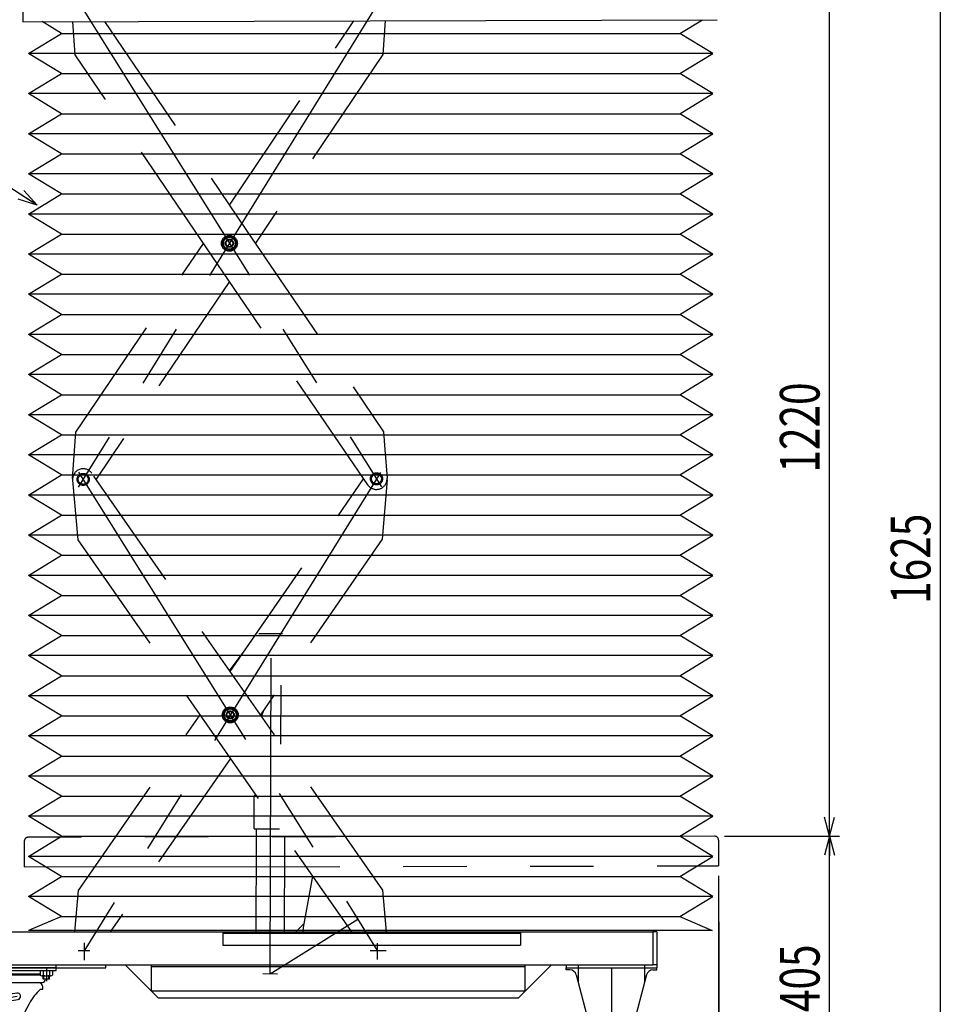
# Model space of a CAD drawing. Units: millimetres. Extents: x 12 to 354, y 12 to 247.
# Drawn here: x 143 to 237, y 69 to 168 of the extents above; entities that cross this region are included whole.
import ezdxf

# ---------------------------------------------------------------- set-up
doc = ezdxf.new("R2010")
doc.units = ezdxf.units.MM
for name, pattern in [('CENTER', [51, 31.8, -6.4, 6.4, -6.4]), ('DASHED', [19.1, 12.7, -6.4]), ('PHANTOM', [63.8, 31.8, -6.4, 6.4, -6.4, 6.4, -6.4])]:
    doc.linetypes.add(name, pattern=pattern)
doc.styles.add('ED_VECTOR', font='MONOTXT.SHX', dxfattribs={"bigfont": 'BIGFONT.SHX'})
doc.dimstyles.new('EDDIMINFO', dxfattribs={"dimtxt": 3.5, "dimasz": 2, "dimexe": 1, "dimexo": 1, "dimgap": 0.3, "dimtad": 1, "dimdec": 1, "dimdsep": 46, "dimtxsty": 'ED_VECTOR', "dimblk1": 'EDTIP_ARROW_S', "dimblk2": 'EDTIP_ARROW_E', "dimsah": 1, "dimcen": 2.5, "dimdle": 5, "dimclrd": 7, "dimclre": 7, "dimclrt": 3, "dimadec": 1, "dimazin": 0, "dimtfac": 1, "dimtmove": 0, "dimatfit": 3, "dimldrblk": 'EDTIP_ARROW_S', "dimfxl": 1, "dimarcsym": 0})

# ---------------------------------------------------------------- blocks, each defined once
blk = doc.blocks.new('EDTIP_ARROW_S')
at = {"color": 0, "linetype": 'Continuous', "lineweight": -2}
for q in [(-1, 0), (-0.965926, 0.258819), (-0.965926, -0.258819)]:
    blk.add_line((0, 0), q, dxfattribs=at)
blk = doc.blocks.new('EDTIP_ARROW_E')
at = {"color": 0, "linetype": 'Continuous', "lineweight": -2}
for q in [(-1, 0), (-0.965926, 0.258819), (-0.965926, -0.258819)]:
    blk.add_line((0, 0), q, dxfattribs=at)
blk = doc.blocks.new('*D13')
at = {"color": 7, "linetype": 'Continuous', "lineweight": -3}
for p, q in [((213.866799, 77.195356), (213.866799, 50.717536)), ((203.047273, 58.474255), (203.047273, 50.717536)), ((203.047273, 51.384203), (213.866799, 51.384203))]:
    blk.add_line(p, q, dxfattribs=at)
at = {"color": 7, "linetype": 'Continuous', "lineweight": -3, "xscale": 2, "yscale": 2, "rotation": 180}
blk.add_blockref('EDTIP_ARROW_S', (203.047273, 51.384203), dxfattribs=at)
at = {"color": 7, "linetype": 'Continuous', "lineweight": -3, "xscale": 2, "yscale": 2}
blk.add_blockref('EDTIP_ARROW_E', (213.866799, 51.384203), dxfattribs=at)
at = {"color": 3, "linetype": 'Continuous', "lineweight": -3, "style": 'ED_VECTOR', "width": 0.75}
blk.add_text('162', height=4, dxfattribs=at).set_placement((204.000439, 51.820898))
blk = doc.blocks.new('*D24')
at = {"color": 7, "linetype": 'Continuous', "lineweight": -3}
for p, q in [((214.277405, 171.165909), (226.037179, 171.165909)), ((225.037179, 85.832947), (225.037179, 171.165909)), ((214.441925, 85.832947), (226.037179, 85.832947))]:
    blk.add_line(p, q, dxfattribs=at)
at = {"color": 7, "linetype": 'Continuous', "lineweight": -3, "xscale": 2, "yscale": 2}
for name, p, rotation in [('EDTIP_ARROW_E', (225.037179, 171.165909), 90), ('EDTIP_ARROW_S', (225.037179, 85.832947), 270)]:
    blk.add_blockref(name, p, dxfattribs=dict(at, rotation=rotation))
at = {"color": 3, "linetype": 'Continuous', "lineweight": -3, "style": 'ED_VECTOR', "width": 0.75}
blk.add_text('1220', height=4, rotation=90, dxfattribs=at).set_placement((224.037158, 122.499422))
blk = doc.blocks.new('EDDIM029')
at = {"color": 7, "linetype": 'Continuous', "lineweight": -3}
for p, q in [((118.059799, 167.057832), (86.392883, 167.057832)), ((145.155261, 149.455526), (118.059799, 167.057832))]:
    blk.add_line(p, q, dxfattribs=at)
at = {"color": 7, "linetype": 'Continuous', "lineweight": -3, "xscale": 2, "yscale": 2, "rotation": 326.99062}
blk.add_blockref('EDTIP_ARROW_S', (145.155261, 149.455526), dxfattribs=at)
at = {"color": 3, "linetype": 'Continuous', "lineweight": -3, "style": 'ED_VECTOR', "width": 0.75}
blk.add_text('4面ジャバラ', height=4, rotation=360, dxfattribs=at).set_placement((93.763485, 167.630029))
blk = doc.blocks.new('BLKF033')
at = {"color": 8, "linetype": 'DASHED', "lineweight": -3}
for p, q in [((164.537006, 146.308131), (163.937006, 145.961721)), ((164.537006, 146.308131), (163.937006, 145.961721)), ((163.937006, 145.961721), (163.937006, 145.2689)), ((163.937006, 145.961721), (163.937006, 145.2689)), ((165.137006, 145.961721), (164.537006, 146.308131)), ((165.137006, 145.961721), (164.537006, 146.308131)), ((165.137006, 145.961721), (165.137006, 145.2689)), ((165.137006, 145.961721), (165.137006, 145.2689)), ((163.937006, 145.2689), (164.537005, 144.92249)), ((163.937006, 145.2689), (164.537005, 144.92249)), ((164.537005, 144.92249), (165.137006, 145.2689)), ((164.537005, 144.92249), (165.137006, 145.2689))]:
    blk.add_line(p, q, dxfattribs=at)
for radius in [0.6, 0.6, 0.4, 0.4, 0.341667, 0.341667]:
    blk.add_circle((164.537006, 145.615311), radius, dxfattribs=at)
blk = doc.blocks.new('BLKF034')
at = {"color": 8, "linetype": 'DASHED', "lineweight": -3}
for p, q in [((164.622779, 98.751872), (164.022779, 98.405461)), ((164.622779, 98.751872), (164.022779, 98.405461)), ((164.022779, 98.405461), (164.022779, 97.712641)), ((164.022779, 98.405461), (164.022779, 97.712641)), ((165.222779, 98.405461), (164.622779, 98.751872)), ((165.222779, 98.405461), (164.622779, 98.751872)), ((165.222779, 98.405461), (165.222779, 97.712641)), ((165.222779, 98.405461), (165.222779, 97.712641)), ((164.022779, 97.712641), (164.622779, 97.366231)), ((164.022779, 97.712641), (164.622779, 97.366231)), ((164.622779, 97.366231), (165.222779, 97.712641)), ((164.622779, 97.366231), (165.222779, 97.712641))]:
    blk.add_line(p, q, dxfattribs=at)
for radius in [0.6, 0.6, 0.4, 0.4, 0.341667, 0.341667]:
    blk.add_circle((164.622779, 98.059051), radius, dxfattribs=at)
blk = doc.blocks.new('*D36')
at = {"color": 7, "linetype": 'Continuous', "lineweight": -3}
for p, q in [((213.859915, 81.833593), (213.859915, 43.04978)), ((128.614344, 80.640617), (128.614344, 43.04978)), ((128.614344, 44.04978), (213.859915, 44.04978))]:
    blk.add_line(p, q, dxfattribs=at)
at = {"color": 7, "linetype": 'Continuous', "lineweight": -3, "xscale": 2, "yscale": 2, "rotation": 180}
blk.add_blockref('EDTIP_ARROW_S', (128.614344, 44.04978), dxfattribs=at)
at = {"color": 7, "linetype": 'Continuous', "lineweight": -3, "xscale": 2, "yscale": 2}
blk.add_blockref('EDTIP_ARROW_E', (213.859915, 44.04978), dxfattribs=at)
at = {"color": 3, "linetype": 'Continuous', "lineweight": -3, "style": 'ED_VECTOR', "width": 0.75}
blk.add_text('(1285)', height=4, dxfattribs=at).set_placement((162.523747, 44.459403))
blk = doc.blocks.new('*D37')
at = {"color": 7, "linetype": 'Continuous', "lineweight": -3}
for p, q in [((214.441925, 85.832947), (226.037179, 85.832947)), ((225.037179, 59.354255), (225.037179, 85.832947)), ((204.047273, 59.354255), (226.037179, 59.354255))]:
    blk.add_line(p, q, dxfattribs=at)
at = {"color": 7, "linetype": 'Continuous', "lineweight": -3, "xscale": 2, "yscale": 2}
for name, p, rotation in [('EDTIP_ARROW_E', (225.037179, 85.832947), 90), ('EDTIP_ARROW_S', (225.037179, 59.354255), 270)]:
    blk.add_blockref(name, p, dxfattribs=dict(at, rotation=rotation))
at = {"color": 3, "linetype": 'Continuous', "lineweight": -3, "style": 'ED_VECTOR', "width": 0.75}
blk.add_text('405', height=4, rotation=90, dxfattribs=at).set_placement((224.037174, 68.093604))
blk = doc.blocks.new('*D38')
at = {"color": 7, "linetype": 'Continuous', "lineweight": -3}
for p, q in [((214.277405, 171.165909), (237.21671, 171.165909)), ((236.21671, 59.354255), (236.21671, 171.165909)), ((204.047273, 59.354255), (237.21671, 59.354255))]:
    blk.add_line(p, q, dxfattribs=at)
at = {"color": 7, "linetype": 'Continuous', "lineweight": -3, "xscale": 2, "yscale": 2}
for name, p, rotation in [('EDTIP_ARROW_E', (236.21671, 171.165909), 90), ('EDTIP_ARROW_S', (236.21671, 59.354255), 270)]:
    blk.add_blockref(name, p, dxfattribs=dict(at, rotation=rotation))
at = {"color": 3, "linetype": 'Continuous', "lineweight": -3, "style": 'ED_VECTOR', "width": 0.75}
blk.add_text('1625', height=4, rotation=90, dxfattribs=at).set_placement((235.216699, 109.260083))
blk = doc.blocks.new('BLKF060')
at = {"color": 8, "linetype": 'Continuous', "lineweight": -3}
for p, q in [((147.080606, 72.554255), (139.080606, 72.554255)), ((139.080606, 72.554255), (139.080606, 72.287588)), ((147.080606, 72.287588), (147.080606, 72.554255)), ((139.080606, 72.287588), (147.080606, 72.287588)), ((145.464766, 71.920921), (140.696447, 71.920921)), ((145.464765, 71.819255), (140.696447, 71.819255)), ((139.492044, 70.430693), (139.649642, 70.58829)), ((139.885344, 70.685921), (140.447273, 70.685921)), ((140.150167, 71.420921), (140.151084, 71.402251)), ((140.447273, 70.685921), (140.769752, 70.997652)), ((140.497333, 71.072588), (145.663879, 71.072588)), ((145.713939, 70.392588), (145.713939, 70.605921)), ((146.010128, 71.402251), (146.011045, 71.420921)), ((143.092257, 70.01635), (137.34559, 69.054688)), ((139.413939, 70.019255), (139.413939, 70.242131)), ((139.578815, 69.428401), (139.622916, 69.605281)), ((140.480606, 69.880038), (140.813939, 70.072488)), ((140.480606, 69.579309), (140.480606, 69.880038)), ((140.813939, 70.072488), (141.147273, 69.880038)), ((141.147273, 69.880038), (141.147273, 69.690871)), ((145.500606, 70.392588), (145.713939, 70.392588)), ((137.827273, 68.935926), (136.973939, 68.935926)), ((136.973939, 68.515926), (137.827273, 68.515926)), ((137.455622, 68.397164), (143.202289, 69.358826)), ((138.422737, 64.791628), (139.402947, 68.723034)), ((144.33785, 68.939255), (141.503165, 63.607986))]:
    blk.add_line(p, q, dxfattribs=at)
at = {"color": 8, "linetype": 'CENTER', "lineweight": -3}
for p, q in [((137.400606, 68.725926), (143.147273, 69.687588)), ((136.801197, 68.725926), (137.400606, 68.725926)), ((137.400606, 68.205554), (137.400606, 69.243907)), ((140.080606, 65.795685), (140.080606, 59.129082)), ((145.336898, 64.354255), (134.757289, 64.354255))]:
    blk.add_line(p, q, dxfattribs=at)
at = {"color": 8, "linetype": 'DASHED', "lineweight": -3}
blk.add_line((142.76267, 65.976771), (143.126328, 66.212934), dxfattribs=at)
at = {"color": 8, "linetype": 'Continuous', "lineweight": -3}
blk.add_circle((140.080606, 64.354255), 0.866667, dxfattribs=at)
for centre, radius, start, end in [((140.764794, 71.603421), 0.3175, 68.996737, 102.431213), ((140.992391, 71.603421), 0.3175, 53.664129, 137.172763), ((141.36864, 71.603421), 0.3175, 42.827237, 137.172763), ((141.866757, 71.603421), 0.3175, 42.827237, 137.172763), ((142.451282, 71.603421), 0.3175, 42.827237, 137.172763), ((143.080606, 71.603421), 0.3175, 42.827237, 137.172763), ((143.70993, 71.603421), 0.3175, 42.827237, 137.172763), ((144.294456, 71.603421), 0.3175, 42.827237, 137.172763), ((144.792572, 71.603421), 0.3175, 42.827237, 137.172763), ((145.168821, 71.603421), 0.3175, 42.827237, 126.335871), ((139.885344, 70.352588), 0.333333, 90, 135), ((140.497333, 71.419255), 0.346667, 182.811374, 270), ((140.955092, 70.805921), 0.266667, 90, 134.028978), ((145.247273, 70.605921), 0.466667, 0, 90), ((145.663879, 71.419255), 0.346667, 270, 357.188626), ((139.680606, 70.242131), 0.266667, 135, 180), ((139.304884, 69.705117), 0.333333, 342.571858, 70.903215), ((143.147273, 69.687588), 0.333333, 279.5, 99.5), ((149.187619, 66.250948), 5.54502, 131.676435, 150.999668), ((137.389939, 68.725926), 0.466, 153.215004, 206.784996), ((137.400606, 68.725926), 0.333333, 39.050123, 140.949877), ((137.400606, 68.725926), 0.333333, 219.050123, 320.949877), ((137.411273, 68.725926), 0.466, 333.215004, 26.784996), ((140.080606, 64.354255), 5, 124.994205, 43.259691), ((140.080606, 64.354255), 3.8, 102.818561, 36.992562), ((140.047273, 64.419255), 1.666667, 167.089765, 330.872074)]:
    blk.add_arc(centre, radius, start, end, dxfattribs=at)

msp = doc.modelspace()

# ---------------------------------------------------------------- linework, layer by layer
at = {"color": 8, "linetype": 'Continuous', "lineweight": -3}
for p, q in [((143.692244, 170.549193), (143.699804, 167.962537)), ((143.699348, 168.118784), (143.699804, 167.962537)), ((143.699804, 167.962537), (213.699505, 168.16713)), ((147.619482, 166.784736), (145.670422, 167.968297)), ((209.952817, 166.784736), (212.222201, 168.162812)), ((144.286149, 164.76058), (147.619482, 166.784736)), ((147.619482, 166.784736), (209.952817, 166.784736)), ((213.28615, 164.76058), (209.952817, 166.784736)), ((147.619482, 162.736424), (144.286149, 164.76058)), ((213.28615, 164.76058), (144.286149, 164.76058)), ((209.952817, 162.736424), (213.28615, 164.76058)), ((144.286149, 160.712268), (147.619482, 162.736424)), ((147.619482, 162.736424), (209.952817, 162.736424)), ((213.28615, 160.712268), (209.952817, 162.736424)), ((147.619482, 158.688111), (144.286149, 160.712268)), ((213.28615, 160.712268), (144.286149, 160.712268)), ((209.952817, 158.688111), (213.28615, 160.712268)), ((144.286149, 156.663955), (147.619482, 158.688111)), ((147.619482, 158.688111), (209.952817, 158.688111)), ((213.28615, 156.663955), (209.952817, 158.688111)), ((213.28615, 156.663955), (144.286149, 156.663955)), ((147.619482, 154.639799), (144.286149, 156.663955)), ((209.952817, 154.639799), (213.28615, 156.663955)), ((144.286149, 152.615643), (147.619482, 154.639799)), ((144.286149, 152.615643), (147.619482, 154.639799)), ((147.619482, 154.639799), (209.952817, 154.639799)), ((147.619482, 154.639799), (209.952817, 154.639799)), ((213.28615, 152.615643), (209.952817, 154.639799)), ((147.619482, 150.591486), (144.286149, 152.615643)), ((213.28615, 152.615643), (144.286149, 152.615643)), ((209.952817, 150.591486), (213.28615, 152.615643)), ((144.286149, 148.56733), (147.619482, 150.591486)), ((147.619482, 150.591486), (209.952817, 150.591486)), ((213.28615, 148.56733), (209.952817, 150.591486)), ((147.619482, 146.543174), (144.286149, 148.56733)), ((186.652965, 148.56733), (144.286149, 148.56733)), ((213.28615, 148.56733), (186.652965, 148.56733)), ((209.952817, 146.543174), (213.28615, 148.56733)), ((144.286149, 144.519018), (147.619482, 146.543174)), ((147.619482, 146.543174), (188.03002, 146.543174)), ((188.03002, 146.543174), (209.952817, 146.543174)), ((213.28615, 144.519018), (209.952817, 146.543174)), ((147.619482, 142.494861), (144.286149, 144.519018)), ((189.407074, 144.519018), (144.286149, 144.519018)), ((213.28615, 144.519018), (189.407074, 144.519018)), ((209.952817, 142.494861), (213.28615, 144.519018)), ((144.286149, 140.470705), (147.619482, 142.494861)), ((147.619482, 142.494861), (188.442351, 142.494861)), ((188.442351, 142.494861), (209.952817, 142.494861)), ((213.28615, 140.470705), (209.952817, 142.494861)), ((147.619482, 138.446549), (144.286149, 140.470705)), ((185.792154, 140.470705), (144.286149, 140.470705)), ((213.28615, 140.470705), (185.792154, 140.470705)), ((209.952817, 138.446549), (213.28615, 140.470705)), ((144.286149, 136.422393), (147.619482, 138.446549)), ((144.286149, 136.422393), (147.619482, 138.446549)), ((147.619482, 138.446549), (168.390773, 138.446549)), ((147.619482, 138.446549), (209.952817, 138.446549)), ((182.491666, 138.446549), (209.952817, 138.446549)), ((213.28615, 136.422393), (209.952817, 138.446549)), ((147.619482, 134.398237), (144.286149, 136.422393)), ((179.516324, 136.422393), (144.286149, 136.422393)), ((213.28615, 136.422393), (179.516324, 136.422393)), ((209.952817, 134.398237), (213.28615, 136.422393)), ((144.286149, 132.37408), (147.619482, 134.398237)), ((147.619482, 134.398237), (176.540981, 134.398237)), ((176.540981, 134.398237), (209.952817, 134.398237)), ((213.28615, 132.37408), (209.952817, 134.398237)), ((147.619482, 130.349924), (144.286149, 132.37408)), ((173.565639, 132.37408), (144.286149, 132.37408)), ((213.28615, 132.37408), (173.565639, 132.37408)), ((209.952817, 130.349924), (213.28615, 132.37408)), ((144.286149, 128.325768), (147.619482, 130.349924)), ((147.619482, 130.349924), (170.315996, 130.349924)), ((170.315996, 130.349924), (209.952817, 130.349924)), ((213.28615, 128.325768), (209.952817, 130.349924)), ((147.619482, 126.301612), (144.286149, 128.325768)), ((167.614954, 128.325768), (144.286149, 128.325768)), ((213.28615, 128.325768), (167.614954, 128.325768)), ((209.952817, 126.301612), (213.28615, 128.325768)), ((144.286149, 124.277455), (147.619482, 126.301612)), ((147.619482, 126.301612), (209.952817, 126.301612)), ((213.28615, 124.277455), (209.952817, 126.301612)), ((213.28615, 124.277455), (144.286149, 124.277455)), ((147.619482, 122.253299), (144.286149, 124.277455)), ((209.952817, 122.253299), (213.28615, 124.277455)), ((144.286149, 120.229143), (147.619482, 122.253299)), ((147.619482, 122.253299), (170.520876, 122.253299)), ((170.520876, 122.253299), (209.952817, 122.253299)), ((213.28615, 120.229143), (209.952817, 122.253299)), ((144.286149, 120.229143), (145.040049, 120.686946)), ((147.619482, 118.204987), (144.286149, 120.229143)), ((171.933507, 120.229143), (144.286149, 120.229143)), ((213.28615, 120.229143), (171.933507, 120.229143)), ((209.952817, 118.204987), (213.28615, 120.229143)), ((144.286149, 116.18083), (147.619482, 118.204987)), ((147.619482, 118.204987), (173.346137, 118.204987)), ((173.346137, 118.204987), (209.952817, 118.204987)), ((213.28615, 116.18083), (209.952817, 118.204987)), ((147.619482, 114.156674), (144.286149, 116.18083)), ((172.701924, 116.18083), (144.286149, 116.18083)), ((213.28615, 116.18083), (172.701924, 116.18083)), ((209.952817, 114.156674), (213.28615, 116.18083)), ((144.286149, 112.132518), (147.619482, 114.156674)), ((147.619482, 114.156674), (169.801514, 114.156674)), ((169.801514, 114.156674), (209.952817, 114.156674)), ((213.28615, 112.132518), (209.952817, 114.156674)), ((147.619482, 110.108362), (144.286149, 112.132518)), ((166.901103, 112.132518), (144.286149, 112.132518)), ((213.28615, 112.132518), (166.901103, 112.132518)), ((209.952817, 110.108362), (213.28615, 112.132518)), ((144.286149, 108.084205), (147.619482, 110.108362)), ((147.619482, 110.108362), (164.000693, 110.108362)), ((164.000693, 110.108362), (209.952817, 110.108362)), ((213.28615, 108.084205), (209.952817, 110.108362)), ((147.619482, 106.060049), (144.286149, 108.084205)), ((161.100283, 108.084205), (144.286149, 108.084205)), ((213.28615, 108.084205), (161.100283, 108.084205)), ((209.952817, 106.060049), (213.28615, 108.084205)), ((144.286149, 104.035893), (147.619482, 106.060049)), ((147.619482, 106.060049), (158.199872, 106.060049)), ((158.199872, 106.060049), (209.952817, 106.060049)), ((213.28615, 104.035893), (209.952817, 106.060049)), ((147.619482, 102.011737), (144.286149, 104.035893)), ((155.299462, 104.035893), (144.286149, 104.035893)), ((213.28615, 104.035893), (155.299462, 104.035893)), ((209.952817, 102.011737), (213.28615, 104.035893)), ((144.286149, 99.987581), (147.619482, 102.011737)), ((147.619482, 102.011737), (209.952817, 102.011737)), ((213.28615, 99.987581), (209.952817, 102.011737)), ((213.28615, 99.987581), (144.286149, 99.987581)), ((147.619482, 97.963424), (144.286149, 99.987581)), ((209.952817, 97.963424), (213.28615, 99.987581)), ((144.286149, 95.939268), (147.619482, 97.963424)), ((147.619482, 97.963424), (209.952817, 97.963424)), ((213.28615, 95.939268), (209.952817, 97.963424)), ((147.619482, 93.915112), (144.286149, 95.939268)), ((213.28615, 95.939268), (144.286149, 95.939268)), ((209.952817, 93.915112), (213.28615, 95.939268)), ((144.286149, 91.890956), (147.619482, 93.915112)), ((147.619482, 93.915112), (209.952817, 93.915112)), ((213.28615, 91.890956), (209.952817, 93.915112)), ((213.28615, 91.890956), (144.286149, 91.890956)), ((147.619482, 89.866799), (144.286149, 91.890956)), ((209.952817, 89.866799), (213.28615, 91.890956)), ((144.286149, 87.842643), (147.619482, 89.866799)), ((147.619482, 89.866799), (209.952817, 89.866799)), ((213.28615, 87.842643), (209.952817, 89.866799)), ((213.28615, 87.842643), (144.286149, 87.842643)), ((147.619482, 85.818487), (144.286149, 87.842643)), ((209.952817, 85.818487), (213.28615, 87.842643)), ((144.286149, 83.794331), (147.619482, 85.818487)), ((147.619482, 85.818487), (209.952817, 85.818487)), ((213.28615, 83.794331), (209.952817, 85.818487)), ((213.28615, 83.794331), (144.286149, 83.794331)), ((147.619482, 81.770174), (144.286149, 83.794331)), ((209.952817, 81.770174), (213.28615, 83.794331)), ((144.286149, 79.746018), (147.619482, 81.770174)), ((147.619482, 81.770174), (209.952817, 81.770174)), ((213.28615, 79.746018), (209.952817, 81.770174)), ((213.28615, 79.746018), (144.286149, 79.746018)), ((147.619482, 77.721862), (144.286149, 79.746018)), ((209.952817, 77.721862), (213.28615, 79.746018)), ((147.619482, 77.721862), (144.286149, 76.307588)), ((147.619482, 77.721862), (209.952817, 77.721862)), ((209.952817, 77.721862), (213.219481, 76.307588)), ((141.213939, 76.187588), (207.213939, 76.187588)), ((213.219481, 76.307588), (144.286149, 76.307588)), ((163.880606, 76.187588), (163.880606, 74.854255)), ((163.880606, 76.034255), (193.880606, 76.034255)), ((193.880606, 76.187588), (193.880606, 74.854255)), ((207.213939, 76.187588), (207.213939, 72.854255)), ((207.613939, 76.187588), (207.213939, 76.187588)), ((207.613939, 76.187588), (207.613939, 72.854255)), ((163.880606, 74.854255), (193.880606, 74.854255)), ((138.997112, 72.854255), (207.213939, 72.854255)), ((147.080606, 72.554255), (139.080606, 72.554255)), ((139.080606, 72.554255), (147.080606, 72.554255)), ((147.080606, 72.554255), (139.080606, 72.554255)), ((147.080606, 72.554255), (147.080606, 72.854255)), ((147.080606, 72.554255), (152.080606, 72.554255)), ((152.080606, 72.554255), (152.080606, 72.854255)), ((154.013939, 72.854255), (157.347273, 69.520921)), ((156.680606, 70.187588), (156.680606, 72.854255)), ((194.347273, 72.640921), (156.680606, 72.640921)), ((197.013939, 72.854255), (193.680606, 69.520921)), ((194.347273, 70.187588), (194.347273, 72.854255)), ((198.480606, 72.854255), (198.480606, 72.554255)), ((198.480606, 72.854255), (198.480606, 72.554255)), ((198.480606, 72.854255), (198.480606, 72.554255)), ((198.480606, 72.554255), (207.613939, 72.554255)), ((198.480606, 72.340921), (198.480606, 72.554255)), ((207.613939, 72.854255), (207.213939, 72.854255)), ((207.613939, 72.854255), (207.613939, 72.554255)), ((207.613939, 72.854255), (207.613939, 72.554255)), ((207.613939, 72.340921), (207.613939, 72.554255)), ((145.464766, 72.287588), (145.464765, 71.816557)), ((145.464766, 72.287588), (146.696446, 72.287588)), ((145.615058, 71.751286), (146.546154, 71.751286)), ((145.747273, 71.420921), (145.747273, 71.751286)), ((145.775439, 72.287588), (145.775439, 71.828202)), ((145.813939, 71.420921), (145.813939, 71.751286)), ((146.347273, 71.420921), (146.347273, 71.751286)), ((146.385773, 72.287588), (146.385773, 71.828202)), ((146.385773, 72.213642), (146.385773, 71.828202)), ((146.413939, 71.420921), (146.413939, 71.751286)), ((146.696446, 72.287588), (146.696447, 71.816557)), ((198.865493, 72.340921), (198.480606, 72.340921)), ((199.510586, 71.842477), (201.499048, 64.217188)), ((206.583959, 71.842477), (204.595497, 64.217188)), ((207.229053, 72.340921), (207.613939, 72.340921)), ((146.413939, 71.420921), (145.747273, 71.420921)), ((146.413939, 71.420921), (145.747273, 71.420921)), ((194.347273, 70.187588), (156.680606, 70.187588)), ((157.347273, 69.520921), (193.680606, 69.520921))]:
    msp.add_line(p, q, dxfattribs=at)
at = {"color": 7, "linetype": 'CENTER', "lineweight": -3}
for p, q in [((179.279179, 169.420107), (149.300625, 121.012497)), ((149.709059, 169.366774), (179.862036, 121.067618)), ((149.331849, 122.552124), (179.450726, 74.307588)), ((179.769566, 122.517194), (149.880606, 74.254255)), ((168.650934, 71.966548), (168.7718, 107.262655)), ((167.515863, 106.277303), (169.883783, 106.269194)), ((168.651087, 71.966548), (177.473666, 77.47445)), ((149.880606, 75.087588), (149.880606, 73.321063)), ((179.450726, 75.057317), (179.450726, 73.385472)), ((150.451128, 74.254255), (149.278146, 74.254255)), ((178.740203, 74.307588), (180.354961, 74.307588)), ((146.080606, 72.554255), (146.080606, 71.21353)), ((199.713939, 72.854255), (199.713939, 71.166353)), ((203.047273, 72.554255), (203.047273, 59.354255)), ((206.380606, 72.854255), (206.380606, 71.166353)), ((167.900938, 71.969116), (169.400929, 71.96398))]:
    msp.add_line(p, q, dxfattribs=at)
at = {"color": 8, "linetype": 'DASHED', "lineweight": -3}
for p, q in [((148.990748, 164.615074), (148.7422, 167.97727)), ((151.938091, 167.986627), (166.268762, 146.921724)), ((164.53004, 149.477501), (177.074235, 168.060215)), ((180.253534, 168.069523), (180.014626, 164.67103)), ((162.80525, 144.308897), (148.990748, 164.615074)), ((180.014626, 164.67103), (167.154317, 145.620031)), ((166.268762, 146.921724), (180.083264, 126.615547)), ((149.059385, 126.559591), (161.919695, 145.61059)), ((178.483025, 121.263863), (162.80525, 144.308897)), ((164.543972, 141.75312), (151.088565, 121.820556)), ((148.730792, 121.885314), (149.059385, 126.559591)), ((180.083264, 126.615547), (180.215052, 124.8328)), ((180.215052, 124.8328), (180.428716, 121.942485)), ((150.020051, 122.376778), (150.201421, 122.264456)), ((179.998225, 80.395949), (150.669548, 122.420966)), ((148.732081, 121.719205), (149.247333, 115.722153)), ((164.61488, 102.438721), (178.071192, 121.869223)), ((178.958364, 121.409905), (179.139734, 121.297584)), ((180.428026, 121.776373), (179.93441, 115.777501)), ((149.247333, 115.722153), (176.837959, 76.187588)), ((179.93441, 115.777501), (167.667558, 98.064543)), ((164.559806, 102.517636), (166.133189, 104.631113)), ((169.730187, 95.109005), (169.750608, 101.072403)), ((167.773455, 97.912803), (168.039345, 98.601391)), ((149.311148, 80.340601), (161.578, 98.053559)), ((164.630679, 93.679382), (152.516991, 76.187588)), ((167.034272, 86.57217), (167.045686, 89.905484)), ((167.045686, 89.905484), (167.174882, 90.033797)), ((167.045686, 89.905484), (167.264954, 89.904733)), ((167.034272, 86.57217), (169.596827, 86.563395)), ((167.273995, 85.517434), (167.277604, 86.571337)), ((167.242046, 76.187588), (167.273995, 85.517434)), ((170.118926, 85.005745), (170.121685, 85.811327)), ((170.08873, 76.187588), (170.118926, 85.005745)), ((172.929333, 81.788252), (171.980432, 76.608202)), ((148.969418, 76.187588), (149.311148, 80.340601)), ((180.359797, 76.187588), (179.998225, 80.395949)), ((171.924524, 76.884193), (171.234901, 76.187588))]:
    msp.add_line(p, q, dxfattribs=at)
at = {"color": 8, "linetype": 'PHANTOM', "lineweight": -3}
for p, q in [((213.441925, 85.832947), (144.282008, 85.72558)), ((213.855899, 85.420256), (213.859915, 82.833593)), ((143.855984, 85.311585), (143.859999, 82.724921)), ((143.859999, 82.724921), (213.859915, 82.833593))]:
    msp.add_line(p, q, dxfattribs=at)
at = {"color": 5, "linetype": 'Continuous', "lineweight": -3}
msp.add_line((198.480606, 72.340921), (198.480606, 72.554255), dxfattribs=at)
at = {"color": 8, "linetype": 'DASHED', "lineweight": -3}
for centre, radius in [((164.537006, 145.615311), 0.8), ((164.537006, 145.615311), 0.716667), ((149.794833, 121.810514), 0.606667), ((149.794833, 121.810514), 0.606667), ((149.794833, 121.810514), 0.6), ((149.794833, 121.810514), 0.5), ((179.364952, 121.863847), 0.606667), ((179.364952, 121.863847), 0.606667), ((179.364952, 121.863847), 0.6), ((179.364952, 121.863847), 0.5), ((164.622779, 98.059051), 0.8), ((164.622779, 98.059051), 0.716667)]:
    msp.add_circle(centre, radius, dxfattribs=at)
for centre, radius, start, end in [((149.794833, 121.810514), 1.066667, 34.910655, 184.910655), ((179.364952, 121.863847), 1.066667, 214.227859, 249.150167), ((179.364952, 121.863847), 1.066667, 249.150167, 4.227859), ((172.16141, 76.649681), 0.333333, 110.391581, 135.288584), ((174.603453, 76.127707), 2.666667, 169.910655, 178.713288)]:
    msp.add_arc(centre, radius, start, end, dxfattribs=at)
at = {"color": 8, "linetype": 'PHANTOM', "lineweight": -3}
for centre, start, end in [((144.269316, 85.312226), 90.088949, 180.088949), ((213.442566, 85.419614), 0.088949, 90.088949)]:
    msp.add_arc(centre, 0.413333, start, end, dxfattribs=at)
at = {"color": 8, "linetype": 'Continuous', "lineweight": -3}
for centre, radius, start, end in [((145.615058, 71.956953), 0.205667, 223.049946, 321.243134), ((146.080606, 72.420922), 0.666667, 242.757967, 297.242065), ((146.546154, 71.956953), 0.205667, 218.756878, 316.950043), ((198.865493, 71.674255), 0.666667, 14.615639, 90), ((207.229053, 71.674255), 0.666667, 90, 165.384361)]:
    msp.add_arc(centre, radius, start, end, dxfattribs=at)
for p in [(164.537006, 145.615311), (164.622779, 98.059051)]:
    msp.add_point(p, dxfattribs=at)

# ---------------------------------------------------------------- block references
for name in ['EDDIM029', 'BLKF033', 'BLKF034', 'BLKF060']:
    msp.add_blockref(name, (0, 0))

# ---------------------------------------------------------------- dimensions: what is measured, and where the dimension line sits
at = {"lineweight": -3}
for base, p1, p2, angle, picture, middle in [((236.21671, 171.165909), (203.980606, 59.354255), (214.210739, 171.165909), 270, '*D38', (235.216699, 115.260083)), ((225.037179, 171.165909), (214.375258, 85.832947), (214.210739, 171.165909), 270, '*D24', (224.037158, 128.499422)), ((225.037179, 85.832947), (203.980606, 59.354255), (214.375258, 85.832947), 270, '*D37', (224.037174, 72.593604)), ((213.859915, 44.04978), (128.614344, 80.707284), (213.859915, 81.900259), 180, '*D36', (171.523747, 44.459403)), ((213.866799, 51.384203), (203.047273, 58.540921), (213.866799, 77.262022), 180, '*D13', (208.500439, 51.820898))]:
    dim = msp.add_linear_dim(base=base, p1=p1, p2=p2, angle=angle, dimstyle='EDDIMINFO', override={"dimblk1": 'EDTIP_ARROW_S', "dimblk2": 'EDTIP_ARROW_E', "dimsah": 1}, dxfattribs=at)
    dim.commit()
    dim.dimension.update_dxf_attribs({"geometry": picture, "text_midpoint": middle})

doc.saveas('drawing.dxf')
